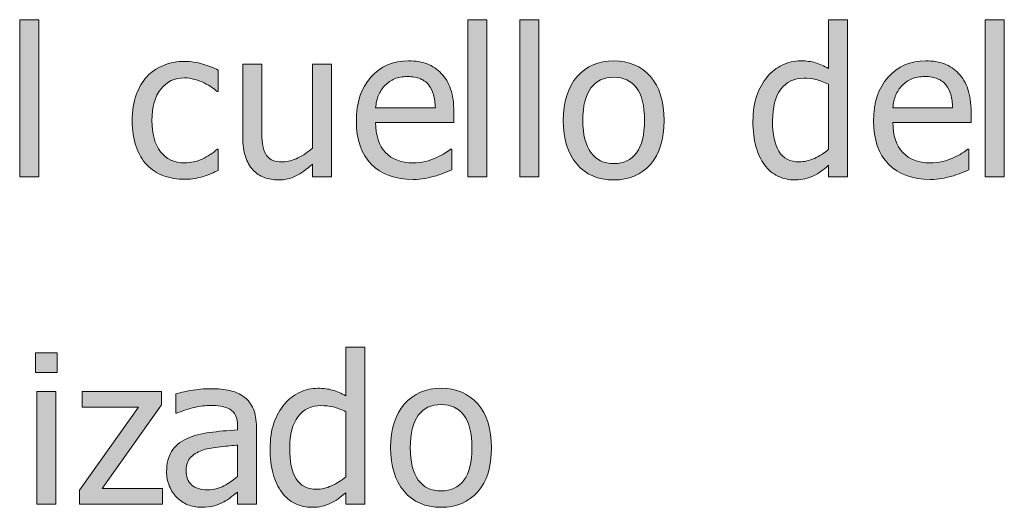
# Model space of a CAD drawing. Units: inches. Extents: x 0 to 1102, y 0 to 492.
# Drawn here: x 458 to 515, y 323 to 352 of the extents above; entities that cross this region are included whole.
import ezdxf

# ---------------------------------------------------------------- set-up
doc = ezdxf.new("R2010")
doc.units = ezdxf.units.IN
doc.header["$MEASUREMENT"] = 0
doc.layers.add('Capa 1', color=7, linetype='Continuous')

# ---------------------------------------------------------------- blocks, each defined once
blk = doc.blocks.new('block 2')
at = {"layer": 'Capa 1', "true_color": 0x505050}
h = blk.add_hatch(color=251, dxfattribs=at)
h.dxf.hatch_style = 2
h.paths.add_polyline_path([(459.037, 351.749), (457.935, 351.749), (457.935, 342.632), (459.037, 342.632)])
h = blk.add_hatch(color=251, dxfattribs=at)
h.dxf.hatch_style = 2
h.paths.add_polyline_path([(485.037, 351.749), (483.935, 351.749), (483.935, 342.632), (485.037, 342.632)])
h.paths.add_polyline_path([(488.043, 351.749), (486.941, 351.749), (486.941, 342.632), (488.043, 342.632)])
edge = h.paths.add_edge_path()
edge.add_spline(control_points=[(494.513, 348.453), (493.981, 349.056), (493.274, 349.358), (492.392, 349.358), (491.513, 349.358), (490.805, 349.055), (490.268, 348.45), (489.73, 347.844), (489.462, 346.995), (489.462, 345.901), (489.462, 344.838), (489.723, 343.998), (490.244, 343.378), (490.766, 342.759), (491.481, 342.45), (492.392, 342.45), (493.274, 342.45), (493.981, 342.75), (494.513, 343.349), (495.044, 343.949), (495.31, 344.799), (495.31, 345.901), (495.31, 346.999), (495.044, 347.849), (494.513, 348.453)], knot_values=[0, 0, 0, 0, 1, 1, 1, 2, 2, 2, 3, 3, 3, 4, 4, 4, 5, 5, 5, 6, 6, 6, 7, 7, 7, 8, 8, 8, 8], degree=3, periodic=0)
edge.add_line((494.513, 348.453), (494.513, 348.453))
edge = h.paths.add_edge_path()
edge.add_spline(control_points=[(493.707, 344.023), (493.396, 343.607), (492.958, 343.399), (492.392, 343.399), (491.817, 343.399), (491.375, 343.611), (491.064, 344.035), (490.754, 344.459), (490.599, 345.081), (490.599, 345.901), (490.599, 346.749), (490.754, 347.378), (491.064, 347.791), (491.375, 348.203), (491.817, 348.409), (492.392, 348.409), (492.962, 348.409), (493.401, 348.203), (493.71, 347.791), (494.019, 347.378), (494.173, 346.749), (494.173, 345.901), (494.173, 345.065), (494.018, 344.439), (493.707, 344.023)], knot_values=[0, 0, 0, 0, 1, 1, 1, 2, 2, 2, 3, 3, 3, 4, 4, 4, 5, 5, 5, 6, 6, 6, 7, 7, 7, 8, 8, 8, 8], degree=3, periodic=0)
edge.add_line((493.707, 344.023), (493.707, 344.023))
h = blk.add_hatch(color=251, dxfattribs=at)
h.dxf.hatch_style = 2
edge = h.paths.add_edge_path()
edge.add_spline(control_points=[(505.954, 351.749), (505.954, 351.749), (504.852, 351.749), (504.852, 351.749), (504.852, 351.749), (504.852, 348.913), (504.852, 348.913), (504.583, 349.065), (504.326, 349.177), (504.085, 349.25), (503.842, 349.322), (503.557, 349.358), (503.229, 349.358), (502.858, 349.358), (502.503, 349.277), (502.166, 349.115), (501.827, 348.953), (501.539, 348.729), (501.301, 348.444), (501.039, 348.132), (500.834, 347.765), (500.686, 347.345), (500.537, 346.925), (500.463, 346.428), (500.463, 345.854), (500.463, 345.303), (500.522, 344.816), (500.639, 344.392), (500.756, 343.968), (500.922, 343.612), (501.137, 343.323), (501.348, 343.038), (501.605, 342.821), (501.908, 342.673), (502.21, 342.524), (502.539, 342.45), (502.895, 342.45), (503.118, 342.45), (503.313, 342.47), (503.481, 342.511), (503.649, 342.552), (503.811, 342.61), (503.967, 342.684), (504.135, 342.762), (504.281, 342.848), (504.407, 342.942), (504.531, 343.036), (504.68, 343.155), (504.852, 343.299), (504.852, 343.299), (504.852, 342.632), (504.852, 342.632), (504.852, 342.632), (505.954, 342.632), (505.954, 342.632), (505.954, 342.632), (505.954, 351.749), (505.954, 351.749)], knot_values=[0, 0, 0, 0, 1, 1, 1, 2, 2, 2, 3, 3, 3, 4, 4, 4, 5, 5, 5, 6, 6, 6, 7, 7, 7, 8, 8, 8, 9, 9, 9, 10, 10, 10, 11, 11, 11, 12, 12, 12, 13, 13, 13, 14, 14, 14, 15, 15, 15, 16, 16, 16, 17, 17, 17, 18, 18, 18, 19, 19, 19, 19], degree=3, periodic=1)
edge = h.paths.add_edge_path()
edge.add_spline(control_points=[(504.026, 343.695), (503.733, 343.564), (503.442, 343.499), (503.153, 343.499), (502.609, 343.499), (502.215, 343.703), (501.969, 344.111), (501.723, 344.519), (501.6, 345.108), (501.6, 345.878), (501.6, 346.678), (501.76, 347.291), (502.081, 347.715), (502.401, 348.138), (502.844, 348.35), (503.411, 348.35), (503.664, 348.35), (503.9, 348.325), (504.117, 348.274), (504.334, 348.223), (504.578, 348.132), (504.852, 347.999), (504.852, 347.999), (504.852, 344.225), (504.852, 344.225), (504.594, 344.003), (504.319, 343.826), (504.026, 343.695)], knot_values=[0, 0, 0, 0, 1, 1, 1, 2, 2, 2, 3, 3, 3, 4, 4, 4, 5, 5, 5, 6, 6, 6, 7, 7, 7, 8, 8, 8, 9, 9, 9, 9], degree=3, periodic=0)
edge.add_line((504.026, 343.695), (504.026, 343.695))
h = blk.add_hatch(color=251, dxfattribs=at)
h.dxf.hatch_style = 2
edge = h.paths.add_edge_path()
edge.add_spline(control_points=[(508.581, 346.633), (508.604, 346.911), (508.658, 347.154), (508.745, 347.363), (508.83, 347.572), (508.956, 347.762), (509.12, 347.934), (509.287, 348.102), (509.474, 348.23), (509.679, 348.318), (509.884, 348.406), (510.133, 348.45), (510.426, 348.45), (510.723, 348.45), (510.972, 348.407), (511.173, 348.321), (511.374, 348.235), (511.54, 348.11), (511.668, 347.946), (511.786, 347.797), (511.875, 347.616), (511.938, 347.401), (512, 347.186), (512.035, 346.93), (512.043, 346.633), (512.043, 346.633), (508.581, 346.633), (508.581, 346.633)], knot_values=[0, 0, 0, 0, 1, 1, 1, 2, 2, 2, 3, 3, 3, 4, 4, 4, 5, 5, 5, 6, 6, 6, 7, 7, 7, 8, 8, 8, 9, 9, 9, 9], degree=3, periodic=1)
h.paths.add_polyline_path([(515.042, 351.749), (513.94, 351.749), (513.94, 342.632), (515.042, 342.632)])
edge = h.paths.add_edge_path()
edge.add_spline(control_points=[(511.414, 342.526), (511.587, 342.557), (511.781, 342.602), (511.997, 342.661), (512.149, 342.704), (512.32, 342.763), (512.512, 342.839), (512.703, 342.916), (512.864, 342.979), (512.993, 343.03), (512.993, 343.03), (512.993, 344.231), (512.993, 344.231), (512.993, 344.231), (512.928, 344.231), (512.928, 344.231), (512.838, 344.157), (512.725, 344.078), (512.588, 343.994), (512.451, 343.91), (512.284, 343.823), (512.084, 343.733), (511.897, 343.647), (511.687, 343.577), (511.455, 343.522), (511.222, 343.467), (510.984, 343.44), (510.743, 343.44), (510.066, 343.44), (509.537, 343.641), (509.155, 344.043), (508.771, 344.446), (508.581, 345.028), (508.581, 345.79), (508.581, 345.79), (513.116, 345.79), (513.116, 345.79), (513.116, 345.79), (513.116, 346.387), (513.116, 346.387), (513.116, 346.911), (513.053, 347.353), (512.928, 347.714), (512.803, 348.076), (512.624, 348.381), (512.389, 348.631), (512.155, 348.881), (511.881, 349.065), (511.569, 349.182), (511.256, 349.299), (510.896, 349.358), (510.491, 349.358), (509.588, 349.358), (508.857, 349.042), (508.299, 348.412), (507.74, 347.781), (507.461, 346.932), (507.461, 345.866), (507.461, 344.784), (507.749, 343.949), (508.326, 343.361), (508.901, 342.773), (509.711, 342.479), (510.754, 342.479), (511.02, 342.479), (511.239, 342.495), (511.414, 342.526)], knot_values=[0, 0, 0, 0, 1, 1, 1, 2, 2, 2, 3, 3, 3, 4, 4, 4, 5, 5, 5, 6, 6, 6, 7, 7, 7, 8, 8, 8, 9, 9, 9, 10, 10, 10, 11, 11, 11, 12, 12, 12, 13, 13, 13, 14, 14, 14, 15, 15, 15, 16, 16, 16, 17, 17, 17, 18, 18, 18, 19, 19, 19, 20, 20, 20, 21, 21, 21, 22, 22, 22, 22], degree=3, periodic=0)
edge.add_line((511.414, 342.526), (511.414, 342.526))
h = blk.add_hatch(color=251, dxfattribs=at)
h.dxf.hatch_style = 2
edge = h.paths.add_edge_path()
edge.add_spline(control_points=[(476.015, 349.176), (476.015, 349.176), (474.913, 349.176), (474.913, 349.176), (474.913, 349.176), (474.913, 344.289), (474.913, 344.289), (474.66, 344.067), (474.38, 343.879), (474.076, 343.728), (473.771, 343.574), (473.484, 343.498), (473.214, 343.498), (472.925, 343.498), (472.703, 343.537), (472.549, 343.615), (472.395, 343.694), (472.273, 343.817), (472.183, 343.985), (472.093, 344.156), (472.036, 344.357), (472.01, 344.585), (471.985, 344.814), (471.972, 345.103), (471.972, 345.449), (471.972, 345.449), (471.972, 349.176), (471.972, 349.176), (471.972, 349.176), (470.87, 349.176), (470.87, 349.176), (470.87, 349.176), (470.87, 344.928), (470.87, 344.928), (470.87, 344.487), (470.922, 344.112), (471.026, 343.803), (471.129, 343.494), (471.275, 343.239), (471.462, 343.035), (471.65, 342.832), (471.869, 342.684), (472.121, 342.59), (472.373, 342.496), (472.642, 342.449), (472.927, 342.449), (473.302, 342.449), (473.642, 342.527), (473.947, 342.681), (474.251, 342.835), (474.574, 343.062), (474.913, 343.358), (474.913, 343.358), (474.913, 342.631), (474.913, 342.631), (474.913, 342.631), (476.015, 342.631), (476.015, 342.631), (476.015, 342.631), (476.015, 349.176), (476.015, 349.176)], knot_values=[0, 0, 0, 0, 1, 1, 1, 2, 2, 2, 3, 3, 3, 4, 4, 4, 5, 5, 5, 6, 6, 6, 7, 7, 7, 8, 8, 8, 9, 9, 9, 10, 10, 10, 11, 11, 11, 12, 12, 12, 13, 13, 13, 14, 14, 14, 15, 15, 15, 16, 16, 16, 17, 17, 17, 18, 18, 18, 19, 19, 19, 20, 20, 20, 20], degree=3, periodic=1)
edge = h.paths.add_edge_path()
edge.add_spline(control_points=[(468.088, 342.529), (468.236, 342.558), (468.404, 342.6), (468.592, 342.655), (468.724, 342.69), (468.873, 342.743), (469.037, 342.816), (469.201, 342.888), (469.338, 342.949), (469.447, 343), (469.447, 343), (469.447, 344.237), (469.447, 344.237), (469.447, 344.237), (469.383, 344.237), (469.383, 344.237), (469.133, 344.002), (468.846, 343.812), (468.521, 343.662), (468.197, 343.514), (467.855, 343.44), (467.496, 343.44), (466.902, 343.44), (466.438, 343.655), (466.104, 344.087), (465.77, 344.52), (465.603, 345.121), (465.603, 345.896), (465.603, 346.684), (465.776, 347.294), (466.122, 347.726), (466.468, 348.157), (466.926, 348.373), (467.496, 348.373), (467.687, 348.373), (467.887, 348.344), (468.094, 348.285), (468.301, 348.228), (468.48, 348.158), (468.633, 348.08), (468.808, 347.99), (468.958, 347.903), (469.081, 347.817), (469.204, 347.731), (469.305, 347.655), (469.383, 347.588), (469.383, 347.588), (469.447, 347.588), (469.447, 347.588), (469.447, 347.588), (469.447, 348.824), (469.447, 348.824), (469.185, 348.957), (468.888, 349.074), (468.554, 349.176), (468.22, 349.278), (467.873, 349.328), (467.514, 349.328), (467.072, 349.328), (466.659, 349.251), (466.274, 349.097), (465.89, 348.943), (465.568, 348.723), (465.31, 348.438), (465.053, 348.153), (464.847, 347.801), (464.692, 347.383), (464.538, 346.965), (464.461, 346.469), (464.461, 345.896), (464.461, 345.317), (464.535, 344.814), (464.683, 344.386), (464.832, 343.958), (465.041, 343.604), (465.31, 343.322), (465.58, 343.042), (465.902, 342.831), (466.277, 342.693), (466.652, 342.554), (467.064, 342.485), (467.514, 342.485), (467.748, 342.485), (467.939, 342.5), (468.088, 342.529)], knot_values=[0, 0, 0, 0, 1, 1, 1, 2, 2, 2, 3, 3, 3, 4, 4, 4, 5, 5, 5, 6, 6, 6, 7, 7, 7, 8, 8, 8, 9, 9, 9, 10, 10, 10, 11, 11, 11, 12, 12, 12, 13, 13, 13, 14, 14, 14, 15, 15, 15, 16, 16, 16, 17, 17, 17, 18, 18, 18, 19, 19, 19, 20, 20, 20, 21, 21, 21, 22, 22, 22, 23, 23, 23, 24, 24, 24, 25, 25, 25, 26, 26, 26, 27, 27, 27, 28, 28, 28, 28], degree=3, periodic=0)
edge.add_line((468.088, 342.529), (468.088, 342.529))
h = blk.add_hatch(color=251, dxfattribs=at)
h.dxf.hatch_style = 2
edge = h.paths.add_edge_path()
edge.add_spline(control_points=[(478.58, 346.633), (478.603, 346.91), (478.658, 347.154), (478.744, 347.362), (478.83, 347.571), (478.955, 347.762), (479.119, 347.934), (479.287, 348.103), (479.474, 348.23), (479.679, 348.318), (479.884, 348.405), (480.133, 348.449), (480.426, 348.449), (480.723, 348.449), (480.972, 348.406), (481.173, 348.32), (481.374, 348.235), (481.539, 348.11), (481.668, 347.945), (481.785, 347.797), (481.875, 347.615), (481.937, 347.401), (482, 347.187), (482.035, 346.93), (482.043, 346.633), (482.043, 346.633), (478.58, 346.633), (478.58, 346.633)], knot_values=[0, 0, 0, 0, 1, 1, 1, 2, 2, 2, 3, 3, 3, 4, 4, 4, 5, 5, 5, 6, 6, 6, 7, 7, 7, 8, 8, 8, 9, 9, 9, 9], degree=3, periodic=1)
edge = h.paths.add_edge_path()
edge.add_spline(control_points=[(481.413, 342.526), (481.587, 342.557), (481.781, 342.603), (481.996, 342.66), (482.148, 342.703), (482.32, 342.763), (482.512, 342.839), (482.703, 342.915), (482.863, 342.979), (482.992, 343.029), (482.992, 343.029), (482.992, 344.231), (482.992, 344.231), (482.992, 344.231), (482.928, 344.231), (482.928, 344.231), (482.838, 344.156), (482.725, 344.077), (482.588, 343.993), (482.451, 343.909), (482.283, 343.822), (482.084, 343.733), (481.896, 343.647), (481.686, 343.576), (481.454, 343.522), (481.222, 343.467), (480.984, 343.44), (480.742, 343.44), (480.066, 343.44), (479.537, 343.641), (479.154, 344.043), (478.771, 344.445), (478.58, 345.028), (478.58, 345.789), (478.58, 345.789), (483.115, 345.789), (483.115, 345.789), (483.115, 345.789), (483.115, 346.387), (483.115, 346.387), (483.115, 346.91), (483.053, 347.354), (482.928, 347.714), (482.803, 348.075), (482.623, 348.381), (482.389, 348.631), (482.154, 348.881), (481.881, 349.065), (481.568, 349.182), (481.256, 349.299), (480.896, 349.358), (480.49, 349.358), (479.588, 349.358), (478.857, 349.042), (478.299, 348.411), (477.74, 347.78), (477.461, 346.932), (477.461, 345.865), (477.461, 344.783), (477.749, 343.948), (478.325, 343.361), (478.901, 342.773), (479.711, 342.479), (480.754, 342.479), (481.019, 342.479), (481.239, 342.494), (481.413, 342.526)], knot_values=[0, 0, 0, 0, 1, 1, 1, 2, 2, 2, 3, 3, 3, 4, 4, 4, 5, 5, 5, 6, 6, 6, 7, 7, 7, 8, 8, 8, 9, 9, 9, 10, 10, 10, 11, 11, 11, 12, 12, 12, 13, 13, 13, 14, 14, 14, 15, 15, 15, 16, 16, 16, 17, 17, 17, 18, 18, 18, 19, 19, 19, 20, 20, 20, 21, 21, 21, 22, 22, 22, 22], degree=3, periodic=0)
edge.add_line((481.413, 342.526), (481.413, 342.526))
h = blk.add_hatch(color=251, dxfattribs=at)
h.dxf.hatch_style = 2
h.paths.add_polyline_path([(460.037, 330.176), (458.935, 330.176), (458.935, 323.631), (460.037, 323.631)])
h.paths.add_polyline_path([(460.113, 332.414), (458.859, 332.414), (458.859, 331.271), (460.113, 331.271)])
h.paths.add_polyline_path([(466.219, 324.551), (462.715, 324.551), (466.155, 329.391), (466.155, 330.176), (461.549, 330.176), (461.549, 329.268), (464.83, 329.268), (461.408, 324.446), (461.408, 323.631), (466.219, 323.631)])
h = blk.add_hatch(color=251, dxfattribs=at)
h.dxf.hatch_style = 2
edge = h.paths.add_edge_path()
edge.add_spline(control_points=[(470.568, 323.632), (470.568, 323.632), (471.665, 323.632), (471.665, 323.632), (471.665, 323.632), (471.665, 328.108), (471.665, 328.108), (471.665, 328.518), (471.605, 328.866), (471.488, 329.151), (471.372, 329.436), (471.193, 329.669), (470.956, 329.848), (470.709, 330.032), (470.432, 330.159), (470.124, 330.229), (469.814, 330.299), (469.436, 330.335), (468.986, 330.335), (468.615, 330.335), (468.24, 330.299), (467.861, 330.229), (467.482, 330.159), (467.191, 330.094), (466.988, 330.036), (466.988, 330.036), (466.988, 328.917), (466.988, 328.917), (466.988, 328.917), (467.053, 328.917), (467.053, 328.917), (467.396, 329.061), (467.74, 329.172), (468.084, 329.248), (468.428, 329.324), (468.727, 329.362), (468.98, 329.362), (469.195, 329.362), (469.404, 329.347), (469.607, 329.318), (469.811, 329.289), (469.982, 329.229), (470.124, 329.139), (470.264, 329.053), (470.374, 328.931), (470.452, 328.773), (470.529, 328.615), (470.568, 328.407), (470.568, 328.149), (470.568, 328.149), (470.568, 327.938), (470.568, 327.938), (469.99, 327.907), (469.452, 327.859), (468.952, 327.795), (468.452, 327.73), (468.018, 327.614), (467.65, 327.446), (467.236, 327.258), (466.934, 327.006), (466.743, 326.687), (466.55, 326.369), (466.456, 325.983), (466.456, 325.53), (466.456, 325.237), (466.507, 324.959), (466.613, 324.695), (466.718, 324.431), (466.859, 324.21), (467.036, 324.03), (467.218, 323.846), (467.432, 323.704), (467.673, 323.602), (467.917, 323.501), (468.171, 323.45), (468.441, 323.45), (468.77, 323.45), (469.024, 323.477), (469.207, 323.532), (469.388, 323.587), (469.577, 323.665), (469.771, 323.766), (469.913, 323.837), (470.058, 323.931), (470.208, 324.05), (470.358, 324.17), (470.479, 324.262), (470.568, 324.329), (470.568, 324.329), (470.568, 323.632), (470.568, 323.632)], knot_values=[0, 0, 0, 0, 1, 1, 1, 2, 2, 2, 3, 3, 3, 4, 4, 4, 5, 5, 5, 6, 6, 6, 7, 7, 7, 8, 8, 8, 9, 9, 9, 10, 10, 10, 11, 11, 11, 12, 12, 12, 13, 13, 13, 14, 14, 14, 15, 15, 15, 16, 16, 16, 17, 17, 17, 18, 18, 18, 19, 19, 19, 20, 20, 20, 21, 21, 21, 22, 22, 22, 23, 23, 23, 24, 24, 24, 25, 25, 25, 26, 26, 26, 27, 27, 27, 28, 28, 28, 29, 29, 29, 30, 30, 30, 30], degree=3, periodic=1)
edge = h.paths.add_edge_path()
edge.add_spline(control_points=[(477.951, 332.749), (477.951, 332.749), (476.849, 332.749), (476.849, 332.749), (476.849, 332.749), (476.849, 329.913), (476.849, 329.913), (476.58, 330.065), (476.323, 330.177), (476.082, 330.25), (475.838, 330.322), (475.554, 330.358), (475.226, 330.358), (474.854, 330.358), (474.5, 330.277), (474.163, 330.115), (473.824, 329.953), (473.537, 329.729), (473.297, 329.444), (473.037, 329.132), (472.832, 328.765), (472.683, 328.345), (472.535, 327.925), (472.459, 327.428), (472.459, 326.854), (472.459, 326.303), (472.519, 325.816), (472.635, 325.392), (472.752, 324.968), (472.918, 324.612), (473.133, 324.323), (473.345, 324.038), (473.602, 323.821), (473.904, 323.673), (474.208, 323.524), (474.537, 323.45), (474.892, 323.45), (475.114, 323.45), (475.31, 323.47), (475.478, 323.511), (475.646, 323.552), (475.808, 323.61), (475.963, 323.684), (476.131, 323.762), (476.278, 323.848), (476.403, 323.942), (476.528, 324.036), (476.676, 324.155), (476.849, 324.299), (476.849, 324.299), (476.849, 323.632), (476.849, 323.632), (476.849, 323.632), (477.951, 323.632), (477.951, 323.632), (477.951, 323.632), (477.951, 332.749), (477.951, 332.749)], knot_values=[0, 0, 0, 0, 1, 1, 1, 2, 2, 2, 3, 3, 3, 4, 4, 4, 5, 5, 5, 6, 6, 6, 7, 7, 7, 8, 8, 8, 9, 9, 9, 10, 10, 10, 11, 11, 11, 12, 12, 12, 13, 13, 13, 14, 14, 14, 15, 15, 15, 16, 16, 16, 17, 17, 17, 18, 18, 18, 19, 19, 19, 19], degree=3, periodic=1)
edge = h.paths.add_edge_path()
edge.add_spline(control_points=[(469.777, 324.689), (469.497, 324.539), (469.182, 324.464), (468.834, 324.464), (468.428, 324.464), (468.12, 324.559), (467.909, 324.751), (467.697, 324.942), (467.591, 325.225), (467.591, 325.6), (467.591, 325.932), (467.688, 326.191), (467.878, 326.377), (468.07, 326.562), (468.312, 326.7), (468.605, 326.79), (468.852, 326.864), (469.174, 326.922), (469.576, 326.963), (469.976, 327.004), (470.307, 327.036), (470.568, 327.059), (470.568, 327.059), (470.568, 325.243), (470.568, 325.243), (470.322, 325.024), (470.059, 324.84), (469.777, 324.689)], knot_values=[0, 0, 0, 0, 1, 1, 1, 2, 2, 2, 3, 3, 3, 4, 4, 4, 5, 5, 5, 6, 6, 6, 7, 7, 7, 8, 8, 8, 9, 9, 9, 9], degree=3, periodic=0)
edge.add_line((469.777, 324.689), (469.777, 324.689))
edge = h.paths.add_edge_path()
edge.add_spline(control_points=[(476.022, 324.695), (475.729, 324.564), (475.438, 324.499), (475.149, 324.499), (474.606, 324.499), (474.211, 324.703), (473.965, 325.111), (473.72, 325.519), (473.597, 326.108), (473.597, 326.878), (473.597, 327.678), (473.756, 328.291), (474.078, 328.715), (474.397, 329.138), (474.84, 329.35), (475.407, 329.35), (475.662, 329.35), (475.896, 329.325), (476.113, 329.274), (476.331, 329.223), (476.576, 329.132), (476.849, 328.999), (476.849, 328.999), (476.849, 325.225), (476.849, 325.225), (476.59, 325.003), (476.315, 324.826), (476.022, 324.695)], knot_values=[0, 0, 0, 0, 1, 1, 1, 2, 2, 2, 3, 3, 3, 4, 4, 4, 5, 5, 5, 6, 6, 6, 7, 7, 7, 8, 8, 8, 9, 9, 9, 9], degree=3, periodic=0)
edge.add_line((476.022, 324.695), (476.022, 324.695))
h = blk.add_hatch(color=251, dxfattribs=at)
h.dxf.hatch_style = 2
edge = h.paths.add_edge_path()
edge.add_spline(control_points=[(484.5, 329.453), (483.968, 330.056), (483.261, 330.358), (482.379, 330.358), (481.5, 330.358), (480.792, 330.055), (480.255, 329.45), (479.717, 328.844), (479.449, 327.995), (479.449, 326.901), (479.449, 325.838), (479.71, 324.998), (480.231, 324.378), (480.753, 323.759), (481.468, 323.45), (482.379, 323.45), (483.261, 323.45), (483.968, 323.75), (484.5, 324.349), (485.031, 324.949), (485.297, 325.799), (485.297, 326.901), (485.297, 327.999), (485.031, 328.849), (484.5, 329.453)], knot_values=[0, 0, 0, 0, 1, 1, 1, 2, 2, 2, 3, 3, 3, 4, 4, 4, 5, 5, 5, 6, 6, 6, 7, 7, 7, 8, 8, 8, 8], degree=3, periodic=0)
edge.add_line((484.5, 329.453), (484.5, 329.453))
edge = h.paths.add_edge_path()
edge.add_spline(control_points=[(483.694, 325.023), (483.383, 324.607), (482.945, 324.399), (482.379, 324.399), (481.804, 324.399), (481.362, 324.611), (481.051, 325.035), (480.741, 325.459), (480.586, 326.081), (480.586, 326.901), (480.586, 327.749), (480.741, 328.378), (481.051, 328.791), (481.362, 329.203), (481.804, 329.409), (482.379, 329.409), (482.949, 329.409), (483.388, 329.203), (483.697, 328.791), (484.006, 328.378), (484.16, 327.749), (484.16, 326.901), (484.16, 326.065), (484.005, 325.439), (483.694, 325.023)], knot_values=[0, 0, 0, 0, 1, 1, 1, 2, 2, 2, 3, 3, 3, 4, 4, 4, 5, 5, 5, 6, 6, 6, 7, 7, 7, 8, 8, 8, 8], degree=3, periodic=0)
edge.add_line((483.694, 325.023), (483.694, 325.023))
at = {"layer": 'Capa 1', "lineweight": 0}
for points in [[(459.037, 351.749), (457.935, 351.749), (457.935, 342.632), (459.037, 342.632), (459.037, 351.749)], [(485.037, 351.749), (483.935, 351.749), (483.935, 342.632), (485.037, 342.632), (485.037, 351.749)], [(488.043, 351.749), (486.941, 351.749), (486.941, 342.632), (488.043, 342.632), (488.043, 351.749)], [(515.042, 351.749), (513.94, 351.749), (513.94, 342.632), (515.042, 342.632), (515.042, 351.749)], [(460.113, 332.414), (458.859, 332.414), (458.859, 331.271), (460.113, 331.271), (460.113, 332.414)], [(460.037, 330.176), (458.935, 330.176), (458.935, 323.631), (460.037, 323.631), (460.037, 330.176)], [(466.219, 324.551), (462.715, 324.551), (466.155, 329.391), (466.155, 330.176), (461.549, 330.176), (461.549, 329.268), (464.83, 329.268), (461.408, 324.446), (461.408, 323.631), (466.219, 323.631), (466.219, 324.551)]]:
    blk.add_lwpolyline(points, dxfattribs=at)
for points, knots in [([(505.954, 351.749), (505.954, 351.749), (504.852, 351.749), (504.852, 351.749), (504.852, 351.749), (504.852, 348.913), (504.852, 348.913), (504.583, 349.065), (504.326, 349.177), (504.085, 349.25), (503.842, 349.322), (503.557, 349.358), (503.229, 349.358), (502.858, 349.358), (502.503, 349.277), (502.166, 349.115), (501.827, 348.953), (501.539, 348.729), (501.301, 348.444), (501.039, 348.132), (500.834, 347.765), (500.686, 347.345), (500.537, 346.925), (500.463, 346.428), (500.463, 345.854), (500.463, 345.303), (500.522, 344.816), (500.639, 344.392), (500.756, 343.968), (500.922, 343.612), (501.137, 343.323), (501.348, 343.038), (501.605, 342.821), (501.908, 342.673), (502.21, 342.524), (502.539, 342.45), (502.895, 342.45), (503.118, 342.45), (503.313, 342.47), (503.481, 342.511), (503.649, 342.552), (503.811, 342.61), (503.967, 342.684), (504.135, 342.762), (504.281, 342.848), (504.407, 342.942), (504.531, 343.036), (504.68, 343.155), (504.852, 343.299), (504.852, 343.299), (504.852, 342.632), (504.852, 342.632), (504.852, 342.632), (505.954, 342.632), (505.954, 342.632), (505.954, 342.632), (505.954, 351.749), (505.954, 351.749)], [0, 0, 0, 0, 1, 1, 1, 2, 2, 2, 3, 3, 3, 4, 4, 4, 5, 5, 5, 6, 6, 6, 7, 7, 7, 8, 8, 8, 9, 9, 9, 10, 10, 10, 11, 11, 11, 12, 12, 12, 13, 13, 13, 14, 14, 14, 15, 15, 15, 16, 16, 16, 17, 17, 17, 18, 18, 18, 19, 19, 19, 19]), ([(468.088, 342.529), (468.236, 342.558), (468.404, 342.6), (468.592, 342.655), (468.724, 342.69), (468.873, 342.743), (469.037, 342.816), (469.201, 342.888), (469.338, 342.949), (469.447, 343), (469.447, 343), (469.447, 344.237), (469.447, 344.237), (469.447, 344.237), (469.383, 344.237), (469.383, 344.237), (469.133, 344.002), (468.846, 343.812), (468.521, 343.662), (468.197, 343.514), (467.855, 343.44), (467.496, 343.44), (466.902, 343.44), (466.438, 343.655), (466.104, 344.087), (465.77, 344.52), (465.603, 345.121), (465.603, 345.896), (465.603, 346.684), (465.776, 347.294), (466.122, 347.726), (466.468, 348.157), (466.926, 348.373), (467.496, 348.373), (467.687, 348.373), (467.887, 348.344), (468.094, 348.285), (468.301, 348.228), (468.48, 348.158), (468.633, 348.08), (468.808, 347.99), (468.958, 347.903), (469.081, 347.817), (469.204, 347.731), (469.305, 347.655), (469.383, 347.588), (469.383, 347.588), (469.447, 347.588), (469.447, 347.588), (469.447, 347.588), (469.447, 348.824), (469.447, 348.824), (469.185, 348.957), (468.888, 349.074), (468.554, 349.176), (468.22, 349.278), (467.873, 349.328), (467.514, 349.328), (467.072, 349.328), (466.659, 349.251), (466.274, 349.097), (465.89, 348.943), (465.568, 348.723), (465.31, 348.438), (465.053, 348.153), (464.847, 347.801), (464.692, 347.383), (464.538, 346.965), (464.461, 346.469), (464.461, 345.896), (464.461, 345.317), (464.535, 344.814), (464.683, 344.386), (464.832, 343.958), (465.041, 343.604), (465.31, 343.322), (465.58, 343.042), (465.902, 342.831), (466.277, 342.693), (466.652, 342.554), (467.064, 342.485), (467.514, 342.485), (467.748, 342.485), (467.939, 342.5), (468.088, 342.529)], [0, 0, 0, 0, 1, 1, 1, 2, 2, 2, 3, 3, 3, 4, 4, 4, 5, 5, 5, 6, 6, 6, 7, 7, 7, 8, 8, 8, 9, 9, 9, 10, 10, 10, 11, 11, 11, 12, 12, 12, 13, 13, 13, 14, 14, 14, 15, 15, 15, 16, 16, 16, 17, 17, 17, 18, 18, 18, 19, 19, 19, 20, 20, 20, 21, 21, 21, 22, 22, 22, 23, 23, 23, 24, 24, 24, 25, 25, 25, 26, 26, 26, 27, 27, 27, 28, 28, 28, 28]), ([(476.015, 349.176), (476.015, 349.176), (474.913, 349.176), (474.913, 349.176), (474.913, 349.176), (474.913, 344.289), (474.913, 344.289), (474.66, 344.067), (474.38, 343.879), (474.076, 343.728), (473.771, 343.574), (473.484, 343.498), (473.214, 343.498), (472.925, 343.498), (472.703, 343.537), (472.549, 343.615), (472.395, 343.694), (472.273, 343.817), (472.183, 343.985), (472.093, 344.156), (472.036, 344.357), (472.01, 344.585), (471.985, 344.814), (471.972, 345.103), (471.972, 345.449), (471.972, 345.449), (471.972, 349.176), (471.972, 349.176), (471.972, 349.176), (470.87, 349.176), (470.87, 349.176), (470.87, 349.176), (470.87, 344.928), (470.87, 344.928), (470.87, 344.487), (470.922, 344.112), (471.026, 343.803), (471.129, 343.494), (471.275, 343.239), (471.462, 343.035), (471.65, 342.832), (471.869, 342.684), (472.121, 342.59), (472.373, 342.496), (472.642, 342.449), (472.927, 342.449), (473.302, 342.449), (473.642, 342.527), (473.947, 342.681), (474.251, 342.835), (474.574, 343.062), (474.913, 343.358), (474.913, 343.358), (474.913, 342.631), (474.913, 342.631), (474.913, 342.631), (476.015, 342.631), (476.015, 342.631), (476.015, 342.631), (476.015, 349.176), (476.015, 349.176)], [0, 0, 0, 0, 1, 1, 1, 2, 2, 2, 3, 3, 3, 4, 4, 4, 5, 5, 5, 6, 6, 6, 7, 7, 7, 8, 8, 8, 9, 9, 9, 10, 10, 10, 11, 11, 11, 12, 12, 12, 13, 13, 13, 14, 14, 14, 15, 15, 15, 16, 16, 16, 17, 17, 17, 18, 18, 18, 19, 19, 19, 20, 20, 20, 20]), ([(481.413, 342.526), (481.587, 342.557), (481.781, 342.603), (481.996, 342.66), (482.148, 342.703), (482.32, 342.763), (482.512, 342.839), (482.703, 342.915), (482.863, 342.979), (482.992, 343.029), (482.992, 343.029), (482.992, 344.231), (482.992, 344.231), (482.992, 344.231), (482.928, 344.231), (482.928, 344.231), (482.838, 344.156), (482.725, 344.077), (482.588, 343.993), (482.451, 343.909), (482.283, 343.822), (482.084, 343.733), (481.896, 343.647), (481.686, 343.576), (481.454, 343.522), (481.222, 343.467), (480.984, 343.44), (480.742, 343.44), (480.066, 343.44), (479.537, 343.641), (479.154, 344.043), (478.771, 344.445), (478.58, 345.028), (478.58, 345.789), (478.58, 345.789), (483.115, 345.789), (483.115, 345.789), (483.115, 345.789), (483.115, 346.387), (483.115, 346.387), (483.115, 346.91), (483.053, 347.354), (482.928, 347.714), (482.803, 348.075), (482.623, 348.381), (482.389, 348.631), (482.154, 348.881), (481.881, 349.065), (481.568, 349.182), (481.256, 349.299), (480.896, 349.358), (480.49, 349.358), (479.588, 349.358), (478.857, 349.042), (478.299, 348.411), (477.74, 347.78), (477.461, 346.932), (477.461, 345.865), (477.461, 344.783), (477.749, 343.948), (478.325, 343.361), (478.901, 342.773), (479.711, 342.479), (480.754, 342.479), (481.019, 342.479), (481.239, 342.494), (481.413, 342.526)], [0, 0, 0, 0, 1, 1, 1, 2, 2, 2, 3, 3, 3, 4, 4, 4, 5, 5, 5, 6, 6, 6, 7, 7, 7, 8, 8, 8, 9, 9, 9, 10, 10, 10, 11, 11, 11, 12, 12, 12, 13, 13, 13, 14, 14, 14, 15, 15, 15, 16, 16, 16, 17, 17, 17, 18, 18, 18, 19, 19, 19, 20, 20, 20, 21, 21, 21, 22, 22, 22, 22]), ([(494.513, 348.453), (493.981, 349.056), (493.274, 349.358), (492.392, 349.358), (491.513, 349.358), (490.805, 349.055), (490.268, 348.45), (489.73, 347.844), (489.462, 346.995), (489.462, 345.901), (489.462, 344.838), (489.723, 343.998), (490.244, 343.378), (490.766, 342.759), (491.481, 342.45), (492.392, 342.45), (493.274, 342.45), (493.981, 342.75), (494.513, 343.349), (495.044, 343.949), (495.31, 344.799), (495.31, 345.901), (495.31, 346.999), (495.044, 347.849), (494.513, 348.453)], [0, 0, 0, 0, 1, 1, 1, 2, 2, 2, 3, 3, 3, 4, 4, 4, 5, 5, 5, 6, 6, 6, 7, 7, 7, 8, 8, 8, 8]), ([(511.414, 342.526), (511.587, 342.557), (511.781, 342.602), (511.997, 342.661), (512.149, 342.704), (512.32, 342.763), (512.512, 342.839), (512.703, 342.916), (512.864, 342.979), (512.993, 343.03), (512.993, 343.03), (512.993, 344.231), (512.993, 344.231), (512.993, 344.231), (512.928, 344.231), (512.928, 344.231), (512.838, 344.157), (512.725, 344.078), (512.588, 343.994), (512.451, 343.91), (512.284, 343.823), (512.084, 343.733), (511.897, 343.647), (511.687, 343.577), (511.455, 343.522), (511.222, 343.467), (510.984, 343.44), (510.743, 343.44), (510.066, 343.44), (509.537, 343.641), (509.155, 344.043), (508.771, 344.446), (508.581, 345.028), (508.581, 345.79), (508.581, 345.79), (513.116, 345.79), (513.116, 345.79), (513.116, 345.79), (513.116, 346.387), (513.116, 346.387), (513.116, 346.911), (513.053, 347.353), (512.928, 347.714), (512.803, 348.076), (512.624, 348.381), (512.389, 348.631), (512.155, 348.881), (511.881, 349.065), (511.569, 349.182), (511.256, 349.299), (510.896, 349.358), (510.491, 349.358), (509.588, 349.358), (508.857, 349.042), (508.299, 348.412), (507.74, 347.781), (507.461, 346.932), (507.461, 345.866), (507.461, 344.784), (507.749, 343.949), (508.326, 343.361), (508.901, 342.773), (509.711, 342.479), (510.754, 342.479), (511.02, 342.479), (511.239, 342.495), (511.414, 342.526)], [0, 0, 0, 0, 1, 1, 1, 2, 2, 2, 3, 3, 3, 4, 4, 4, 5, 5, 5, 6, 6, 6, 7, 7, 7, 8, 8, 8, 9, 9, 9, 10, 10, 10, 11, 11, 11, 12, 12, 12, 13, 13, 13, 14, 14, 14, 15, 15, 15, 16, 16, 16, 17, 17, 17, 18, 18, 18, 19, 19, 19, 20, 20, 20, 21, 21, 21, 22, 22, 22, 22]), ([(478.58, 346.633), (478.603, 346.91), (478.658, 347.154), (478.744, 347.362), (478.83, 347.571), (478.955, 347.762), (479.119, 347.934), (479.287, 348.103), (479.474, 348.23), (479.679, 348.318), (479.884, 348.405), (480.133, 348.449), (480.426, 348.449), (480.723, 348.449), (480.972, 348.406), (481.173, 348.32), (481.374, 348.235), (481.539, 348.11), (481.668, 347.945), (481.785, 347.797), (481.875, 347.615), (481.937, 347.401), (482, 347.187), (482.035, 346.93), (482.043, 346.633), (482.043, 346.633), (478.58, 346.633), (478.58, 346.633)], [0, 0, 0, 0, 1, 1, 1, 2, 2, 2, 3, 3, 3, 4, 4, 4, 5, 5, 5, 6, 6, 6, 7, 7, 7, 8, 8, 8, 9, 9, 9, 9]), ([(493.707, 344.023), (493.396, 343.607), (492.958, 343.399), (492.392, 343.399), (491.817, 343.399), (491.375, 343.611), (491.064, 344.035), (490.754, 344.459), (490.599, 345.081), (490.599, 345.901), (490.599, 346.749), (490.754, 347.378), (491.064, 347.791), (491.375, 348.203), (491.817, 348.409), (492.392, 348.409), (492.962, 348.409), (493.401, 348.203), (493.71, 347.791), (494.019, 347.378), (494.173, 346.749), (494.173, 345.901), (494.173, 345.065), (494.018, 344.439), (493.707, 344.023)], [0, 0, 0, 0, 1, 1, 1, 2, 2, 2, 3, 3, 3, 4, 4, 4, 5, 5, 5, 6, 6, 6, 7, 7, 7, 8, 8, 8, 8]), ([(508.581, 346.633), (508.604, 346.911), (508.658, 347.154), (508.745, 347.363), (508.83, 347.572), (508.956, 347.762), (509.12, 347.934), (509.287, 348.102), (509.474, 348.23), (509.679, 348.318), (509.884, 348.406), (510.133, 348.45), (510.426, 348.45), (510.723, 348.45), (510.972, 348.407), (511.173, 348.321), (511.374, 348.235), (511.54, 348.11), (511.668, 347.946), (511.786, 347.797), (511.875, 347.616), (511.938, 347.401), (512, 347.186), (512.035, 346.93), (512.043, 346.633), (512.043, 346.633), (508.581, 346.633), (508.581, 346.633)], [0, 0, 0, 0, 1, 1, 1, 2, 2, 2, 3, 3, 3, 4, 4, 4, 5, 5, 5, 6, 6, 6, 7, 7, 7, 8, 8, 8, 9, 9, 9, 9]), ([(504.026, 343.695), (503.733, 343.564), (503.442, 343.499), (503.153, 343.499), (502.609, 343.499), (502.215, 343.703), (501.969, 344.111), (501.723, 344.519), (501.6, 345.108), (501.6, 345.878), (501.6, 346.678), (501.76, 347.291), (502.081, 347.715), (502.401, 348.138), (502.844, 348.35), (503.411, 348.35), (503.664, 348.35), (503.9, 348.325), (504.117, 348.274), (504.334, 348.223), (504.578, 348.132), (504.852, 347.999), (504.852, 347.999), (504.852, 344.225), (504.852, 344.225), (504.594, 344.003), (504.319, 343.826), (504.026, 343.695)], [0, 0, 0, 0, 1, 1, 1, 2, 2, 2, 3, 3, 3, 4, 4, 4, 5, 5, 5, 6, 6, 6, 7, 7, 7, 8, 8, 8, 9, 9, 9, 9]), ([(477.951, 332.749), (477.951, 332.749), (476.849, 332.749), (476.849, 332.749), (476.849, 332.749), (476.849, 329.913), (476.849, 329.913), (476.58, 330.065), (476.323, 330.177), (476.082, 330.25), (475.838, 330.322), (475.554, 330.358), (475.226, 330.358), (474.854, 330.358), (474.5, 330.277), (474.163, 330.115), (473.824, 329.953), (473.537, 329.729), (473.297, 329.444), (473.037, 329.132), (472.832, 328.765), (472.683, 328.345), (472.535, 327.925), (472.459, 327.428), (472.459, 326.854), (472.459, 326.303), (472.519, 325.816), (472.635, 325.392), (472.752, 324.968), (472.918, 324.612), (473.133, 324.323), (473.345, 324.038), (473.602, 323.821), (473.904, 323.673), (474.208, 323.524), (474.537, 323.45), (474.892, 323.45), (475.114, 323.45), (475.31, 323.47), (475.478, 323.511), (475.646, 323.552), (475.808, 323.61), (475.963, 323.684), (476.131, 323.762), (476.278, 323.848), (476.403, 323.942), (476.528, 324.036), (476.676, 324.155), (476.849, 324.299), (476.849, 324.299), (476.849, 323.632), (476.849, 323.632), (476.849, 323.632), (477.951, 323.632), (477.951, 323.632), (477.951, 323.632), (477.951, 332.749), (477.951, 332.749)], [0, 0, 0, 0, 1, 1, 1, 2, 2, 2, 3, 3, 3, 4, 4, 4, 5, 5, 5, 6, 6, 6, 7, 7, 7, 8, 8, 8, 9, 9, 9, 10, 10, 10, 11, 11, 11, 12, 12, 12, 13, 13, 13, 14, 14, 14, 15, 15, 15, 16, 16, 16, 17, 17, 17, 18, 18, 18, 19, 19, 19, 19]), ([(470.568, 323.632), (470.568, 323.632), (471.665, 323.632), (471.665, 323.632), (471.665, 323.632), (471.665, 328.108), (471.665, 328.108), (471.665, 328.518), (471.605, 328.866), (471.488, 329.151), (471.372, 329.436), (471.193, 329.669), (470.956, 329.848), (470.709, 330.032), (470.432, 330.159), (470.124, 330.229), (469.814, 330.299), (469.436, 330.335), (468.986, 330.335), (468.615, 330.335), (468.24, 330.299), (467.861, 330.229), (467.482, 330.159), (467.191, 330.094), (466.988, 330.036), (466.988, 330.036), (466.988, 328.917), (466.988, 328.917), (466.988, 328.917), (467.053, 328.917), (467.053, 328.917), (467.396, 329.061), (467.74, 329.172), (468.084, 329.248), (468.428, 329.324), (468.727, 329.362), (468.98, 329.362), (469.195, 329.362), (469.404, 329.347), (469.607, 329.318), (469.811, 329.289), (469.982, 329.229), (470.124, 329.139), (470.264, 329.053), (470.374, 328.931), (470.452, 328.773), (470.529, 328.615), (470.568, 328.407), (470.568, 328.149), (470.568, 328.149), (470.568, 327.938), (470.568, 327.938), (469.99, 327.907), (469.452, 327.859), (468.952, 327.795), (468.452, 327.73), (468.018, 327.614), (467.65, 327.446), (467.236, 327.258), (466.934, 327.006), (466.743, 326.687), (466.55, 326.369), (466.456, 325.983), (466.456, 325.53), (466.456, 325.237), (466.507, 324.959), (466.613, 324.695), (466.718, 324.431), (466.859, 324.21), (467.036, 324.03), (467.218, 323.846), (467.432, 323.704), (467.673, 323.602), (467.917, 323.501), (468.171, 323.45), (468.441, 323.45), (468.77, 323.45), (469.024, 323.477), (469.207, 323.532), (469.388, 323.587), (469.577, 323.665), (469.771, 323.766), (469.913, 323.837), (470.058, 323.931), (470.208, 324.05), (470.358, 324.17), (470.479, 324.262), (470.568, 324.329), (470.568, 324.329), (470.568, 323.632), (470.568, 323.632)], [0, 0, 0, 0, 1, 1, 1, 2, 2, 2, 3, 3, 3, 4, 4, 4, 5, 5, 5, 6, 6, 6, 7, 7, 7, 8, 8, 8, 9, 9, 9, 10, 10, 10, 11, 11, 11, 12, 12, 12, 13, 13, 13, 14, 14, 14, 15, 15, 15, 16, 16, 16, 17, 17, 17, 18, 18, 18, 19, 19, 19, 20, 20, 20, 21, 21, 21, 22, 22, 22, 23, 23, 23, 24, 24, 24, 25, 25, 25, 26, 26, 26, 27, 27, 27, 28, 28, 28, 29, 29, 29, 30, 30, 30, 30]), ([(484.5, 329.453), (483.968, 330.056), (483.261, 330.358), (482.379, 330.358), (481.5, 330.358), (480.792, 330.055), (480.255, 329.45), (479.717, 328.844), (479.449, 327.995), (479.449, 326.901), (479.449, 325.838), (479.71, 324.998), (480.231, 324.378), (480.753, 323.759), (481.468, 323.45), (482.379, 323.45), (483.261, 323.45), (483.968, 323.75), (484.5, 324.349), (485.031, 324.949), (485.297, 325.799), (485.297, 326.901), (485.297, 327.999), (485.031, 328.849), (484.5, 329.453)], [0, 0, 0, 0, 1, 1, 1, 2, 2, 2, 3, 3, 3, 4, 4, 4, 5, 5, 5, 6, 6, 6, 7, 7, 7, 8, 8, 8, 8]), ([(476.022, 324.695), (475.729, 324.564), (475.438, 324.499), (475.149, 324.499), (474.606, 324.499), (474.211, 324.703), (473.965, 325.111), (473.72, 325.519), (473.597, 326.108), (473.597, 326.878), (473.597, 327.678), (473.756, 328.291), (474.078, 328.715), (474.397, 329.138), (474.84, 329.35), (475.407, 329.35), (475.662, 329.35), (475.896, 329.325), (476.113, 329.274), (476.331, 329.223), (476.576, 329.132), (476.849, 328.999), (476.849, 328.999), (476.849, 325.225), (476.849, 325.225), (476.59, 325.003), (476.315, 324.826), (476.022, 324.695)], [0, 0, 0, 0, 1, 1, 1, 2, 2, 2, 3, 3, 3, 4, 4, 4, 5, 5, 5, 6, 6, 6, 7, 7, 7, 8, 8, 8, 9, 9, 9, 9]), ([(483.694, 325.023), (483.383, 324.607), (482.945, 324.399), (482.379, 324.399), (481.804, 324.399), (481.362, 324.611), (481.051, 325.035), (480.741, 325.459), (480.586, 326.081), (480.586, 326.901), (480.586, 327.749), (480.741, 328.378), (481.051, 328.791), (481.362, 329.203), (481.804, 329.409), (482.379, 329.409), (482.949, 329.409), (483.388, 329.203), (483.697, 328.791), (484.006, 328.378), (484.16, 327.749), (484.16, 326.901), (484.16, 326.065), (484.005, 325.439), (483.694, 325.023)], [0, 0, 0, 0, 1, 1, 1, 2, 2, 2, 3, 3, 3, 4, 4, 4, 5, 5, 5, 6, 6, 6, 7, 7, 7, 8, 8, 8, 8]), ([(469.777, 324.689), (469.497, 324.539), (469.182, 324.464), (468.834, 324.464), (468.428, 324.464), (468.12, 324.559), (467.909, 324.751), (467.697, 324.942), (467.591, 325.225), (467.591, 325.6), (467.591, 325.932), (467.688, 326.191), (467.878, 326.377), (468.07, 326.562), (468.312, 326.7), (468.605, 326.79), (468.852, 326.864), (469.174, 326.922), (469.576, 326.963), (469.976, 327.004), (470.307, 327.036), (470.568, 327.059), (470.568, 327.059), (470.568, 325.243), (470.568, 325.243), (470.322, 325.024), (470.059, 324.84), (469.777, 324.689)], [0, 0, 0, 0, 1, 1, 1, 2, 2, 2, 3, 3, 3, 4, 4, 4, 5, 5, 5, 6, 6, 6, 7, 7, 7, 8, 8, 8, 9, 9, 9, 9])]:
    blk.add_open_spline(points, degree=3, knots=knots, dxfattribs=at)

msp = doc.modelspace()

# ---------------------------------------------------------------- block references
at = {"layer": 'Capa 1'}
msp.add_blockref('block 2', (0, 0), dxfattribs=at)

doc.saveas('drawing.dxf')
